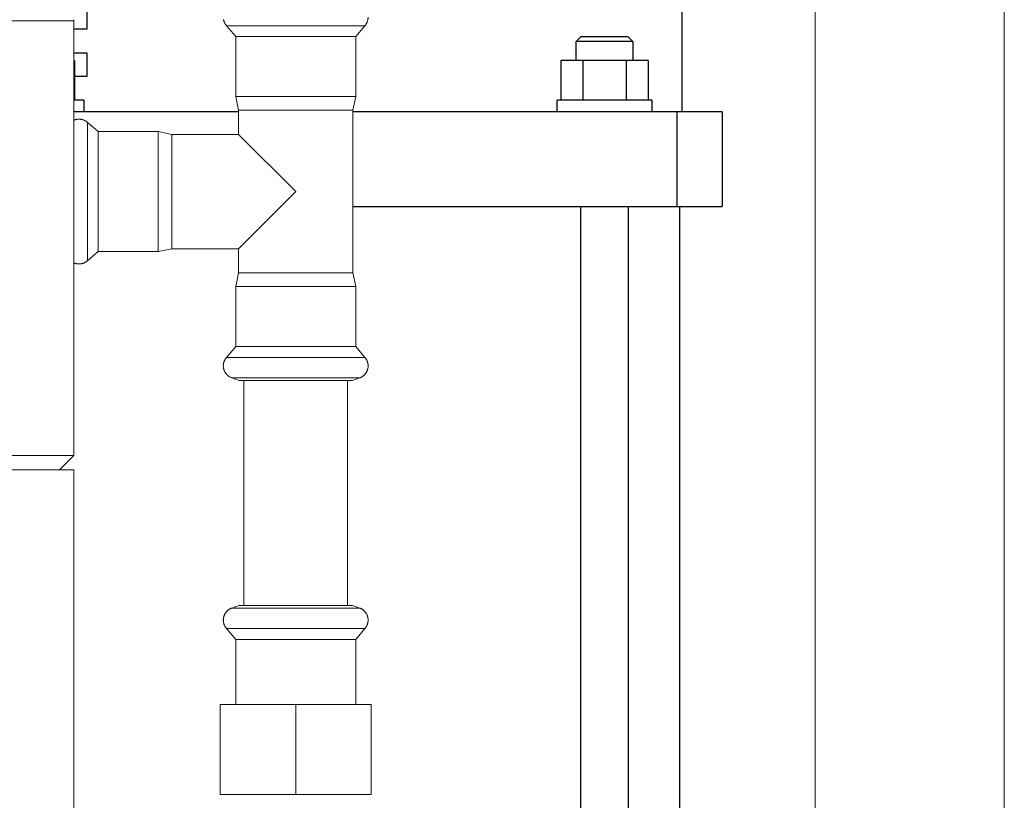
# Model space of a CAD drawing. Units: millimetres. Extents: x -1352 to 1976, y 3993 to 9094.
# Drawn here: x 409 to 618, y 4440 to 4606 of the extents above; entities that cross this region are included whole.
import ezdxf

# ---------------------------------------------------------------- set-up
doc = ezdxf.new("R2010")
doc.units = ezdxf.units.MM
for name, color, linetype, lineweight, true_color in [('Make2D$Visible$Curves$0', 254, 'Continuous', 0, 0xbebebe), ('Make2D$Visible$Curves$3DCPCOLOR124', 7, 'Continuous', 0, 0x009972), ('Make2D$Visible$Curves$3DCPCOLOR253', 7, 'Continuous', 0, 0xadadad), ('Make2D$Visible$Curves$3DCPCOLOR254', 7, 'Continuous', 0, 0xd6d6d6)]:
    doc.layers.add(name, color=color, linetype=linetype, lineweight=lineweight, true_color=true_color)
doc.layers.add('Make2D$Visible$Curves$1', color=7, linetype='Continuous', true_color=0x000000)
doc.layers.add('Make2D$Visible$Curves$3', color=7, linetype='Continuous', true_color=0x000000)

msp = doc.modelspace()

# ---------------------------------------------------------------- linework, layer by layer
at = {"layer": 'Make2D$Visible$Curves$0'}
for points in [[(456.52, 4481.68), (456.52, 4529.27)], [(478.52, 4529.27), (478.52, 4481.68)]]:
    msp.add_lwpolyline(points, dxfattribs=at)
at = {"layer": 'Make2D$Visible$Curves$1', "color": 251, "true_color": 0x545454}
for points in [[(455.42, 4586.13), (420.52, 4586.13)], [(532.32, 4586.13), (479.63, 4586.13)], [(548.27, 4586.13), (532.32, 4586.13)], [(548.27, 4566.13), (548.27, 4586.13)], [(557.8, 4586.13), (548.27, 4586.13)], [(557.8, 4586.13), (557.8, 4566.13)], [(479.63, 4566.13), (532.32, 4566.13)], [(532.32, 4566.13), (548.27, 4566.13)], [(548.27, 4566.13), (557.8, 4566.13)]]:
    msp.add_lwpolyline(points, dxfattribs=at)
at = {"layer": 'Make2D$Visible$Curves$3', "color": 9, "true_color": 0xbbbbbb}
for points in [[(549.3, 4586.13), (549.3, 4696.13)], [(423.3, 4608.63), (423.3, 4603.63)], [(423.3, 4603.63), (420.52, 4603.63)], [(526.9, 4601.03), (527.9, 4602.03)], [(538.9, 4601.03), (526.9, 4601.03)], [(526.9, 4597.03), (526.9, 4601.03)], [(537.9, 4602.03), (527.9, 4602.03)], [(537.9, 4602.03), (538.9, 4601.03)], [(538.9, 4601.03), (538.9, 4597.03)], [(420.52, 4598.63), (423.3, 4598.63)], [(423.3, 4598.63), (423.3, 4593.63)], [(420.7, 4597.03), (420.7, 4588.63)], [(523.67, 4597.03), (523.67, 4588.63)], [(528.29, 4597.03), (523.67, 4597.03)], [(537.52, 4597.03), (528.29, 4597.03)], [(528.29, 4597.03), (528.29, 4588.63)], [(537.52, 4588.63), (537.52, 4597.03)], [(542.14, 4597.03), (537.52, 4597.03)], [(542.14, 4597.03), (542.14, 4588.63)], [(423.3, 4593.63), (420.52, 4593.63)], [(422.7, 4588.63), (420.52, 4588.63)], [(422.7, 4588.63), (422.7, 4586.13)], [(522.9, 4586.13), (522.9, 4588.63)], [(542.9, 4588.63), (522.9, 4588.63)], [(542.9, 4588.63), (542.9, 4586.13)], [(527.9, 4324.75), (527.9, 4566.13)], [(537.9, 4566.13), (537.9, 4344.75)], [(548.8, 4566.13), (548.8, 4291.13)], [(417.7, 4510.55), (417.7, 4510.38)]]:
    msp.add_lwpolyline(points, dxfattribs=at)
at = {"layer": 'Make2D$Visible$Curves$3DCPCOLOR124'}
for points in [[(214.52, 4605.38), (420.52, 4605.38)], [(420.52, 4605.38), (420.52, 4605.64)], [(420.52, 4605.38), (420.52, 4513.38)], [(214.52, 4513.38), (420.52, 4513.38)], [(420.52, 4513.38), (417.52, 4510.38)], [(214.52, 4510.38), (420.52, 4510.38)], [(420.52, 4510.38), (420.52, 4415.38)]]:
    msp.add_lwpolyline(points, dxfattribs=at)
at = {"layer": 'Make2D$Visible$Curves$3DCPCOLOR253'}
for points in [[(577.52, 4266.93), (577.52, 5719.13)], [(617.52, 4266.93), (617.52, 5719.13)]]:
    msp.add_lwpolyline(points, dxfattribs=at)
at = {"layer": 'Make2D$Visible$Curves$3DCPCOLOR254'}
for points in [[(452.25, 4605.66), (452.26, 4605.6), (452.27, 4605.54), (452.29, 4605.48), (452.3, 4605.43), (452.32, 4605.37), (452.34, 4605.31), (452.36, 4605.25), (452.38, 4605.2), (452.4, 4605.14), (452.42, 4605.09), (452.45, 4605.03), (452.47, 4604.98), (452.5, 4604.92), (452.53, 4604.87), (452.56, 4604.82), (452.59, 4604.76), (452.62, 4604.71), (452.66, 4604.66), (452.69, 4604.61), (452.73, 4604.56), (452.77, 4604.51), (452.81, 4604.46), (452.85, 4604.41), (452.89, 4604.36)], [(455.68, 4604.36), (452.89, 4604.36)], [(452.89, 4604.36), (454.82, 4602.05)], [(467.52, 4604.36), (455.68, 4604.36)], [(482.16, 4604.36), (467.52, 4604.36)], [(482.16, 4604.36), (480.22, 4602.05)], [(482.85, 4606.16), (482.85, 4606.07), (482.84, 4605.97), (482.84, 4605.88), (482.82, 4605.79), (482.81, 4605.69), (482.79, 4605.6), (482.77, 4605.51), (482.75, 4605.42), (482.72, 4605.33), (482.69, 4605.24), (482.65, 4605.15), (482.62, 4605.07), (482.58, 4604.98), (482.54, 4604.9), (482.49, 4604.82), (482.44, 4604.74), (482.39, 4604.66), (482.34, 4604.58), (482.28, 4604.5), (482.22, 4604.43), (482.16, 4604.36)], [(454.82, 4589.39), (454.82, 4602.05)], [(457.25, 4602.05), (454.82, 4602.05)], [(480.22, 4602.05), (457.25, 4602.05)], [(480.22, 4602.05), (480.22, 4589.39)], [(457.25, 4589.39), (454.82, 4589.39)], [(454.82, 4589.39), (455.42, 4586.47)], [(480.22, 4589.39), (457.25, 4589.39)], [(480.22, 4589.39), (479.62, 4586.47)], [(457.74, 4586.47), (455.42, 4586.47)], [(455.42, 4586.47), (455.42, 4581.37)], [(479.62, 4586.47), (457.74, 4586.47)], [(479.62, 4552.07), (479.62, 4586.47)], [(420.52, 4584.36), (420.61, 4584.39), (420.69, 4584.42), (420.77, 4584.45), (420.85, 4584.48), (420.94, 4584.5), (421.02, 4584.52), (421.11, 4584.54), (421.2, 4584.56), (421.28, 4584.57), (421.37, 4584.58), (421.46, 4584.59), (421.55, 4584.59), (421.63, 4584.59)], [(421.63, 4584.59), (421.73, 4584.59), (421.82, 4584.59), (421.91, 4584.58), (422.01, 4584.57), (422.1, 4584.55), (422.19, 4584.53), (422.28, 4584.51), (422.37, 4584.49), (422.46, 4584.46), (422.55, 4584.43), (422.64, 4584.4), (422.73, 4584.36), (422.81, 4584.32), (422.89, 4584.28), (422.98, 4584.23), (423.06, 4584.19), (423.14, 4584.14), (423.21, 4584.08), (423.29, 4584.03), (423.36, 4583.97), (423.43, 4583.91)], [(425.74, 4581.97), (423.43, 4583.91)], [(423.43, 4581.11), (423.43, 4583.91)], [(425.74, 4579.54), (425.74, 4581.97)], [(438.41, 4581.97), (425.74, 4581.97)], [(441.32, 4581.37), (438.41, 4581.97)], [(438.41, 4579.54), (438.41, 4581.97)], [(441.32, 4579.06), (441.32, 4581.37)], [(455.42, 4581.37), (441.32, 4581.37)], [(455.42, 4581.37), (467.52, 4569.27)], [(423.43, 4554.63), (423.43, 4581.11)], [(425.74, 4556.57), (425.74, 4579.54)], [(438.41, 4556.57), (438.41, 4579.54)], [(441.32, 4557.17), (441.32, 4579.06)], [(467.52, 4569.27), (455.42, 4557.17)], [(423.43, 4554.63), (425.74, 4556.57)], [(425.74, 4556.57), (438.41, 4556.57)], [(441.32, 4557.17), (438.41, 4556.57)], [(441.32, 4557.17), (455.42, 4557.17)], [(455.42, 4557.17), (455.42, 4552.07)], [(423.43, 4554.63), (423.36, 4554.57), (423.29, 4554.51), (423.21, 4554.45), (423.14, 4554.4), (423.06, 4554.35), (422.98, 4554.3), (422.89, 4554.26), (422.81, 4554.21), (422.73, 4554.17), (422.64, 4554.14), (422.55, 4554.1), (422.46, 4554.07), (422.37, 4554.05), (422.28, 4554.02), (422.19, 4554), (422.1, 4553.98), (422.01, 4553.97), (421.91, 4553.96), (421.82, 4553.95), (421.73, 4553.94), (421.63, 4553.94)], [(421.63, 4553.94), (421.55, 4553.94), (421.46, 4553.95), (421.37, 4553.96), (421.28, 4553.97), (421.2, 4553.98), (421.11, 4553.99), (421.02, 4554.01), (420.94, 4554.03), (420.85, 4554.06), (420.77, 4554.08), (420.69, 4554.11), (420.61, 4554.14), (420.52, 4554.18)], [(455.42, 4552.07), (454.82, 4549.15)], [(457.74, 4552.07), (455.42, 4552.07)], [(479.62, 4552.07), (457.74, 4552.07)], [(479.62, 4552.07), (480.22, 4549.15)], [(457.25, 4549.15), (454.82, 4549.15)], [(454.82, 4536.48), (454.82, 4549.15)], [(480.22, 4549.15), (457.25, 4549.15)], [(480.22, 4549.15), (480.22, 4536.48)], [(454.82, 4536.48), (452.89, 4534.18)], [(457.25, 4536.48), (454.82, 4536.48)], [(480.22, 4536.48), (457.25, 4536.48)], [(480.22, 4536.48), (482.16, 4534.18)], [(452.89, 4534.18), (452.85, 4534.13), (452.81, 4534.08), (452.77, 4534.03), (452.73, 4533.98), (452.69, 4533.93), (452.66, 4533.88), (452.62, 4533.83), (452.59, 4533.77), (452.56, 4533.72), (452.53, 4533.67), (452.5, 4533.61), (452.47, 4533.56), (452.45, 4533.51), (452.42, 4533.45), (452.4, 4533.4), (452.38, 4533.34), (452.36, 4533.28), (452.34, 4533.23), (452.32, 4533.17), (452.3, 4533.11), (452.29, 4533.05), (452.27, 4532.99), (452.26, 4532.93), (452.25, 4532.87), (452.24, 4532.81), (452.23, 4532.75), (452.22, 4532.69), (452.21, 4532.63), (452.21, 4532.57), (452.2, 4532.5), (452.2, 4532.44), (452.2, 4532.38)], [(455.68, 4534.18), (452.89, 4534.18)], [(467.52, 4534.18), (455.68, 4534.18)], [(482.16, 4534.18), (467.52, 4534.18)], [(482.16, 4534.18), (482.22, 4534.1), (482.28, 4534.03), (482.34, 4533.96), (482.39, 4533.88), (482.44, 4533.8), (482.49, 4533.72), (482.54, 4533.64), (482.58, 4533.55), (482.62, 4533.47), (482.65, 4533.38), (482.69, 4533.3), (482.72, 4533.21), (482.75, 4533.12), (482.77, 4533.03), (482.79, 4532.93), (482.81, 4532.84), (482.82, 4532.75), (482.84, 4532.66), (482.84, 4532.56), (482.85, 4532.47), (482.85, 4532.38)], [(452.2, 4532.38), (452.21, 4532.26), (452.22, 4532.15), (452.23, 4532.04), (452.25, 4531.94), (452.27, 4531.83), (452.29, 4531.73), (452.31, 4531.63), (452.33, 4531.58), (452.34, 4531.53), (452.36, 4531.48), (452.38, 4531.43), (452.39, 4531.39), (452.41, 4531.34), (452.43, 4531.3), (452.45, 4531.25), (452.47, 4531.2), (452.49, 4531.16), (452.51, 4531.12), (452.53, 4531.07), (452.56, 4531.03), (452.58, 4530.99), (452.61, 4530.95), (452.63, 4530.91), (452.66, 4530.87), (452.69, 4530.83), (452.72, 4530.79), (452.74, 4530.75), (452.77, 4530.71), (452.8, 4530.67), (452.84, 4530.63), (452.87, 4530.6), (452.9, 4530.56), (452.93, 4530.53), (452.97, 4530.49), (453, 4530.46), (453.04, 4530.42), (453.08, 4530.39), (453.11, 4530.36), (453.15, 4530.32), (453.19, 4530.29), (453.23, 4530.26), (453.27, 4530.23), (453.31, 4530.2), (453.4, 4530.14), (453.49, 4530.08), (453.58, 4530.03), (453.67, 4529.98), (453.77, 4529.93), (453.87, 4529.88), (453.98, 4529.84)], [(482.85, 4532.38), (482.85, 4532.28), (482.84, 4532.19), (482.84, 4532.1), (482.83, 4532.01), (482.81, 4531.92), (482.79, 4531.83), (482.77, 4531.74), (482.75, 4531.65), (482.73, 4531.56), (482.7, 4531.48), (482.66, 4531.39), (482.63, 4531.31), (482.59, 4531.22), (482.55, 4531.14), (482.51, 4531.06), (482.46, 4530.98), (482.41, 4530.9), (482.36, 4530.83), (482.31, 4530.75), (482.25, 4530.68), (482.19, 4530.61), (482.13, 4530.54), (482.07, 4530.47), (482, 4530.41), (481.94, 4530.35), (481.87, 4530.29), (481.79, 4530.23), (481.72, 4530.18), (481.64, 4530.12), (481.57, 4530.08), (481.49, 4530.03), (481.41, 4529.98), (481.33, 4529.94), (481.24, 4529.9), (481.16, 4529.87), (481.07, 4529.84)], [(456.52, 4529.84), (453.95, 4529.84)], [(453.98, 4529.84), (455.54, 4529.27)], [(457.83, 4529.27), (455.54, 4529.27)], [(457.94, 4529.84), (456.52, 4529.84)], [(479.51, 4529.27), (457.83, 4529.27)], [(467.52, 4529.84), (457.94, 4529.84)], [(477.11, 4529.84), (467.52, 4529.84)], [(481.1, 4529.84), (477.11, 4529.84)], [(481.07, 4529.84), (479.51, 4529.27)], [(453.98, 4481.11), (455.54, 4481.68)], [(467.52, 4481.68), (455.54, 4481.68)], [(474.57, 4481.68), (467.52, 4481.68)], [(479.51, 4481.68), (474.57, 4481.68)], [(479.51, 4481.68), (481.07, 4481.11)], [(452.2, 4478.57), (452.2, 4478.66), (452.21, 4478.75), (452.21, 4478.84), (452.22, 4478.94), (452.24, 4479.03), (452.26, 4479.12), (452.28, 4479.21), (452.3, 4479.29), (452.32, 4479.38), (452.35, 4479.47), (452.39, 4479.55), (452.42, 4479.64), (452.46, 4479.72), (452.5, 4479.81), (452.54, 4479.89), (452.59, 4479.97), (452.64, 4480.04), (452.69, 4480.12), (452.74, 4480.19), (452.8, 4480.27), (452.86, 4480.34), (452.92, 4480.41), (452.98, 4480.47), (453.05, 4480.54), (453.11, 4480.6), (453.18, 4480.66), (453.26, 4480.71), (453.33, 4480.77), (453.4, 4480.82), (453.48, 4480.87), (453.56, 4480.92), (453.64, 4480.96), (453.72, 4481), (453.81, 4481.04), (453.89, 4481.08), (453.98, 4481.11)], [(457.94, 4481.11), (453.98, 4481.11)], [(467.52, 4481.11), (457.94, 4481.11)], [(459.56, 4481.11), (459.53, 4481.09)], [(475.52, 4481.11), (467.52, 4481.11)], [(477.11, 4481.11), (475.52, 4481.11)], [(481.07, 4481.11), (477.11, 4481.11)], [(482.85, 4478.57), (482.85, 4478.66), (482.84, 4478.75), (482.84, 4478.84), (482.83, 4478.94), (482.81, 4479.03), (482.79, 4479.12), (482.77, 4479.21), (482.75, 4479.29), (482.73, 4479.38), (482.7, 4479.47), (482.66, 4479.55), (482.63, 4479.64), (482.59, 4479.72), (482.55, 4479.81), (482.51, 4479.89), (482.46, 4479.97), (482.41, 4480.04), (482.36, 4480.12), (482.31, 4480.19), (482.25, 4480.27), (482.19, 4480.34), (482.13, 4480.41), (482.07, 4480.47), (482, 4480.54), (481.94, 4480.6), (481.87, 4480.66), (481.79, 4480.71), (481.72, 4480.77), (481.64, 4480.82), (481.57, 4480.87), (481.49, 4480.92), (481.41, 4480.96), (481.33, 4481), (481.24, 4481.04), (481.16, 4481.08), (481.07, 4481.11)], [(452.89, 4476.77), (452.83, 4476.84), (452.77, 4476.91), (452.71, 4476.99), (452.66, 4477.07), (452.61, 4477.14), (452.56, 4477.22), (452.51, 4477.31), (452.47, 4477.39), (452.43, 4477.48), (452.4, 4477.56), (452.36, 4477.65), (452.33, 4477.74), (452.3, 4477.83), (452.28, 4477.92), (452.26, 4478.01), (452.24, 4478.1), (452.23, 4478.2), (452.21, 4478.29), (452.21, 4478.38), (452.2, 4478.48), (452.2, 4478.57)], [(482.85, 4478.57), (482.85, 4478.48), (482.84, 4478.38), (482.84, 4478.29), (482.82, 4478.2), (482.81, 4478.1), (482.79, 4478.01), (482.77, 4477.92), (482.75, 4477.83), (482.72, 4477.74), (482.69, 4477.65), (482.65, 4477.56), (482.62, 4477.48), (482.58, 4477.39), (482.54, 4477.31), (482.49, 4477.22), (482.44, 4477.14), (482.39, 4477.07), (482.34, 4476.99), (482.28, 4476.91), (482.22, 4476.84), (482.16, 4476.77)], [(454.82, 4474.46), (452.89, 4476.77)], [(467.52, 4476.77), (452.89, 4476.77)], [(476.13, 4476.77), (467.52, 4476.77)], [(482.16, 4476.77), (476.13, 4476.77)], [(482.16, 4476.77), (480.22, 4474.46)], [(454.82, 4460.68), (454.82, 4474.46)], [(467.52, 4474.46), (454.82, 4474.46)], [(474.99, 4474.46), (467.52, 4474.46)], [(480.22, 4474.46), (474.99, 4474.46)], [(480.22, 4474.46), (480.22, 4460.68)], [(451.52, 4460.68), (451.52, 4441.68)], [(451.52, 4460.68), (467.52, 4460.68)], [(467.52, 4441.68), (467.52, 4460.68)], [(467.52, 4460.68), (483.52, 4460.68)], [(483.52, 4460.68), (483.52, 4441.68)], [(467.52, 4441.68), (451.52, 4441.68)], [(483.52, 4441.68), (467.52, 4441.68)]]:
    msp.add_lwpolyline(points, dxfattribs=at)

doc.saveas('drawing.dxf')
